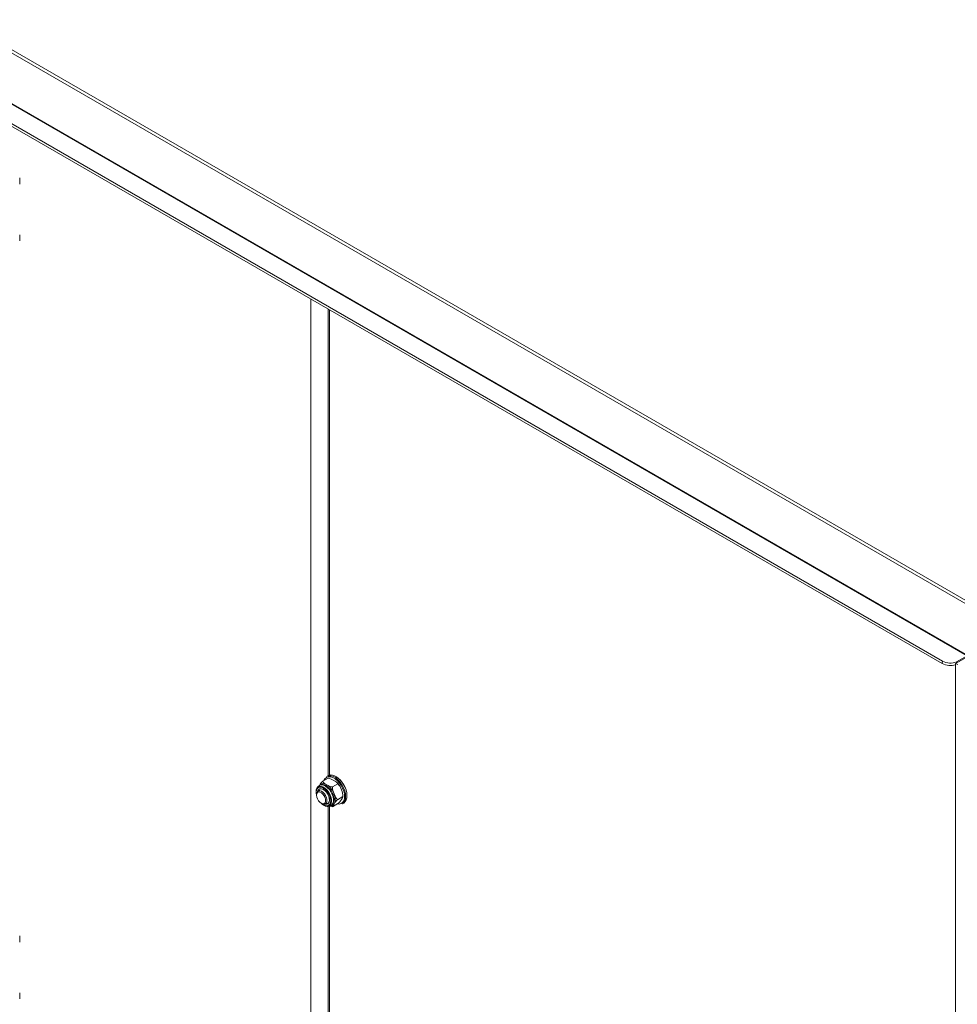
# Model space of a CAD drawing. Units: millimetres. Extents: x 63 to 8649, y 73 to 6177.
# Drawn here: x 7359 to 7864, y 4723 to 5253 of the extents above; entities that cross this region are included whole.
import ezdxf

# ---------------------------------------------------------------- set-up
doc = ezdxf.new("R2010")
doc.units = ezdxf.units.MM
doc.header["$LTSCALE"] = 20

msp = doc.modelspace()

# ---------------------------------------------------------------- linework, layer by layer
at = {"color": 7, "linetype": 'Continuous', "lineweight": 15}
for p, q in [((7889.42, 4926.05), (7325.85, 5251.39)), ((7889.98, 4927.5), (7326.42, 5252.84)), ((7869.18, 4910.23), (7345.92, 5212.3)), ((7869.27, 4910.36), (7346.01, 5212.43)), ((7855.69, 4906.09), (7336.93, 5205.56)), ((7855.87, 4907.4), (7337.12, 5206.87)), ((7358.83, 5164.31), (7358.83, 5167.58)), ((7358.83, 5133.69), (7358.83, 5136.96)), ((7524.93, 5097.03), (7524.93, 4845.72)), ((7855.69, 4906.09), (7855.87, 4907.4)), ((7869.26, 4909.63), (7862.87, 4906)), ((7862.87, 4906), (7864.1, 4905.5)), ((7862.87, 3962.87), (7862.87, 4906)), ((7863.43, 4906.91), (7869.18, 4910.23)), ((7524.9, 4844.26), (7522.07, 4842.63)), ((7524.83, 4845.66), (7524.12, 4845.26)), ((7529.15, 4845.2), (7529.08, 4845.24)), ((7520.43, 4837.93), (7519.51, 4837.4)), ((7520.25, 4838.4), (7520.18, 4838.36)), ((7520.61, 4840.63), (7520.25, 4840.42)), ((7530.21, 4841.2), (7527.38, 4839.57)), ((7518.68, 4835.57), (7518.68, 4835.16)), ((7532.87, 4834.36), (7530.04, 4832.73)), ((7535.09, 4834.83), (7535.09, 4834.91)), ((7521.16, 4830.87), (7521.51, 4830.67)), ((7523.51, 4830.47), (7524.43, 4831)), ((7524.68, 4830.57), (7524.75, 4830.61)), ((7524.93, 4829.14), (7524.93, 4404.96)), ((7526.5, 4829.6), (7526.86, 4829.8)), ((7530.21, 4830.59), (7527.38, 4828.95)), ((7532.62, 4830.53), (7533.33, 4830.94)), ((7358.83, 4756.04), (7358.83, 4759.31)), ((7358.83, 4725.42), (7358.83, 4728.69))]:
    msp.add_line(p, q, dxfattribs=at)
at = {"color": 8, "linetype": 'Continuous', "lineweight": 15}
for p, q in [((7515.57, 4369.32), (7515.57, 5102.43)), ((7515.71, 4369.32), (7515.71, 5102.35)), ((7525.69, 5096.59), (7525.69, 4845.99)), ((7863.43, 4906.91), (7863.34, 4906.26)), ((7525.69, 4829.28), (7525.69, 4403.9))]:
    msp.add_line(p, q, dxfattribs=at)
at = {"color": 7, "linetype": 'Continuous', "lineweight": 15, "flags": 128}
for points in [[(7524.12, 4845.26), (7524.35, 4845.37), (7525.37, 4845.64), (7526.51, 4845.57), (7527.74, 4845.16), (7529, 4844.43), (7530.23, 4843.42), (7531.38, 4842.17), (7532.39, 4840.73), (7533.23, 4839.17), (7533.86, 4837.55), (7534.25, 4835.94), (7534.38, 4834.42)], [(7535.09, 4834.83), (7534.96, 4836.35), (7534.57, 4837.96), (7533.94, 4839.57), (7533.1, 4841.14), (7532.08, 4842.58), (7530.93, 4843.83), (7529.71, 4844.84), (7528.45, 4845.57), (7527.22, 4845.98), (7526.07, 4846.05), (7525.06, 4845.78), (7524.83, 4845.66)], [(7533.81, 4834.42), (7533.69, 4835.87), (7533.32, 4837.4), (7532.72, 4838.94), (7531.92, 4840.43), (7530.95, 4841.81), (7529.86, 4843), (7528.69, 4843.96), (7527.49, 4844.65), (7526.32, 4845.04), (7526.03, 4845.09)], [(7518.68, 4835.57), (7518.81, 4836.46), (7519.17, 4837.12), (7519.75, 4837.51), (7520.48, 4837.57), (7521.3, 4837.31), (7522.14, 4836.76), (7522.93, 4835.95), (7523.58, 4834.96), (7524.06, 4833.88), (7524.31, 4832.81), (7524.31, 4831.83), (7524.06, 4831.05), (7523.58, 4830.52), (7522.93, 4830.29), (7522.14, 4830.39), (7521.51, 4830.67)], [(7518.68, 4835.16), (7518.82, 4834.15), (7519.2, 4833.1), (7519.8, 4832.12), (7520.55, 4831.31), (7521.36, 4830.76), (7522.15, 4830.54), (7522.83, 4830.66), (7523.33, 4831.11), (7523.6, 4831.85), (7523.6, 4832.79), (7523.33, 4833.83), (7522.83, 4834.87), (7522.15, 4835.77), (7521.36, 4836.46), (7520.55, 4836.85), (7519.8, 4836.9), (7519.2, 4836.61), (7518.82, 4836.01), (7518.68, 4835.16)], [(7519.28, 4837.23), (7519.41, 4837.6), (7519.87, 4838.26), (7520.54, 4838.61), (7521.37, 4838.63), (7522.28, 4838.31), (7523.2, 4837.67), (7524.06, 4836.78)], [(7524.02, 4836.73), (7523.18, 4837.6), (7522.28, 4838.22), (7521.39, 4838.54), (7520.58, 4838.52), (7519.93, 4838.18), (7519.48, 4837.54), (7519.4, 4837.32)], [(7524.06, 4836.78), (7524.78, 4835.7), (7525.32, 4834.52), (7525.62, 4833.33), (7525.67, 4832.24), (7525.45, 4831.33), (7524.99, 4830.67), (7524.32, 4830.32), (7523.49, 4830.3), (7523.25, 4830.36)], [(7523.39, 4830.41), (7523.47, 4830.39), (7524.28, 4830.41), (7524.93, 4830.75), (7525.38, 4831.39), (7525.6, 4832.29), (7525.56, 4833.36), (7525.26, 4834.52), (7524.73, 4835.67), (7524.02, 4836.73)], [(7530.95, 4840.44), (7530.29, 4841.34), (7529.85, 4841.81)], [(7518.43, 4836.37), (7518.61, 4835.25), (7518.72, 4834.91)], [(7532.87, 4834.36), (7532.9, 4834.34), (7532.91, 4834.17), (7532.49, 4833.39), (7532.07, 4832.78)], [(7532.91, 4834.23), (7532.93, 4834.47), (7532.89, 4835.18)], [(7523.69, 4829.26), (7523.55, 4829.3), (7522.98, 4829.52)], [(7527.38, 4828.95), (7527.34, 4828.97), (7527.34, 4829.15), (7527.76, 4829.92), (7528.18, 4830.53)]]:
    msp.add_lwpolyline(points, dxfattribs=at)
at = {"color": 8, "linetype": 'Continuous', "lineweight": 15, "flags": 128}
for points in [[(7524.38, 4837.23), (7523.44, 4838.22), (7522.43, 4838.96), (7521.42, 4839.39), (7520.49, 4839.48), (7519.68, 4839.23), (7519.06, 4838.66), (7518.67, 4837.8), (7518.54, 4836.71), (7518.67, 4835.47), (7518.68, 4835.42)], [(7518.56, 4838.18), (7518.84, 4838.87), (7519.42, 4839.55), (7520.2, 4839.91), (7521.13, 4839.93), (7522.15, 4839.62), (7523.2, 4838.99), (7524.21, 4838.08), (7525.12, 4836.95), (7525.87, 4835.67), (7526.42, 4834.32), (7526.72, 4832.98), (7526.76, 4831.75), (7526.55, 4830.69), (7526.08, 4829.87), (7525.39, 4829.35), (7524.53, 4829.15), (7523.69, 4829.26)], [(7525.59, 4838.16), (7524.61, 4839.2), (7523.56, 4840.01), (7522.49, 4840.52), (7521.48, 4840.72), (7520.58, 4840.58), (7520.26, 4840.43)], [(7521.39, 4830.74), (7521.42, 4830.71), (7522.43, 4829.97), (7523.44, 4829.54), (7524.38, 4829.45), (7525.18, 4829.7), (7525.8, 4830.27), (7526.19, 4831.13), (7526.32, 4832.22), (7526.19, 4833.46), (7525.8, 4834.77), (7525.18, 4836.05), (7524.38, 4837.23)], [(7526.5, 4829.6), (7526.91, 4829.91), (7527.44, 4830.66), (7527.74, 4831.67), (7527.78, 4832.88), (7527.57, 4834.21), (7527.11, 4835.58), (7526.44, 4836.92), (7525.59, 4838.16)], [(7529.91, 4830.41), (7530.95, 4830.35), (7531.92, 4830.6), (7532.72, 4831.17), (7533.32, 4832.02), (7533.69, 4833.12), (7533.81, 4834.42)]]:
    msp.add_lwpolyline(points, dxfattribs=at)
at = {"color": 7, "linetype": 'Continuous', "lineweight": 15}
for centre, radius, start, end in [((7860.05, 4913.95), 8.99, 240.9892, 288.3237), ((7860.15, 4914.97), 8.69, 240.4808, 292.1401), ((7529.65, 4834.33), 11.24, 132.4125, 147.1045), ((7525.29, 4844.2), 3.57, 205.9964, 252.2724), ((7524.05, 4837.31), 7.01, 54.8541, 83.0131), ((7527, 4839.63), 3.57, 25.9964, 72.2724), ((7522.23, 4834.35), 12.87, 2.5246, 57.4701), ((7523.3, 4836.96), 4.9, 165.5784, 186.0191), ((7521.71, 4837.53), 3.2, 116.3661, 169.4179), ((7522.39, 4838.58), 2.86, 50.7518, 139.4672), ((7521.17, 4836.27), 2.33, 56.2135, 113.3153), ((7522.99, 4841.52), 1.41, 301.758, 329.0243), ((7518.56, 4832.24), 9.59, 20.2271, 57.362), ((7528.23, 4846.53), 7.01, 234.8541, 263.0131), ((7518.82, 4832.39), 9.98, 20.2271, 57.362), ((7534.18, 4839.07), 6.82, 175.8608, 208.2959), ((7526.26, 4836.74), 5.96, 13.0909, 48.5124), ((7526.06, 4834.85), 6.82, 355.8608, 28.2959), ((7523.41, 4832.45), 2.28, 305.9922, 4.4685), ((7529.57, 4831.99), 4.1, 109.7812, 119.3373), ((7522.45, 4833.01), 5.71, 333.4364, 26.5636), ((7533.98, 4837.19), 5.96, 193.0909, 228.5124), ((7522.87, 4833.19), 5.93, 333.4364, 26.5636), ((7537.61, 4824.43), 11.24, 132.4125, 147.1045), ((7522.63, 4838.88), 11.24, 312.4125, 327.1045), ((7530.17, 4833.98), 4.23, 305.3259, 5.9863), ((7530.88, 4834.39), 4.23, 305.3259, 5.9863), ((7524.98, 4834.37), 5.22, 219.5196, 246.9344), ((7524.72, 4832.32), 3.21, 250.4415, 303.2013), ((7527.4, 4831.89), 2.94, 240.0065, 269.7285), ((7526.31, 4831.82), 2.27, 274.5693, 325.3557), ((7527.97, 4829.68), 0.878, 76.4338, 118.1714)]:
    msp.add_arc(centre, radius, start, end, dxfattribs=at)
at = {"color": 8, "linetype": 'Continuous', "lineweight": 15}
for centre, radius, start, end in [((7525.56, 4842.1), 3.03, 81.125, 161.9217), ((7521.9, 4837.75), 3.16, 54.5328, 114.1568), ((7525.76, 4831.69), 2.18, 300.1554, 325.5365)]:
    msp.add_arc(centre, radius, start, end, dxfattribs=at)

doc.saveas('drawing.dxf')
